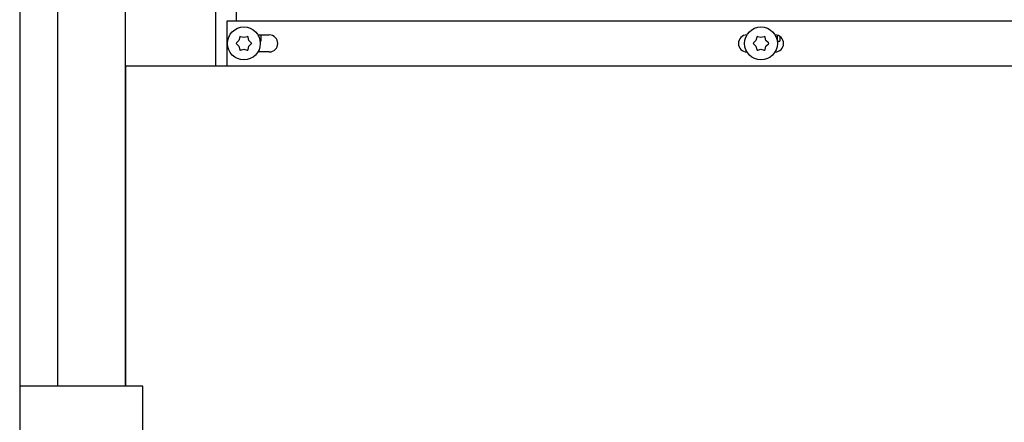
# Model space of a CAD drawing. Units: inches. Extents: x 5 to 301, y 5 to 193.
# Drawn here: x 272 to 279, y 117 to 120 of the extents above; entities that cross this region are included whole.
import ezdxf

# ---------------------------------------------------------------- set-up
doc = ezdxf.new("R2010")
doc.units = ezdxf.units.IN
doc.header["$MEASUREMENT"] = 0

msp = doc.modelspace()

# ---------------------------------------------------------------- linework, layer by layer
at = {"color": 7, "linetype": 'Continuous', "lineweight": 25, "ltscale": 18}
for p, q in [((271.9093, 146.4355), (271.9093, 103.5485)), ((272.1808, 116.9409), (272.1808, 125.5774)), ((272.663, 116.9409), (272.663, 125.4752)), ((272.663, 119.2193), (272.663, 124.6836)), ((273.3059, 119.2193), (273.3059, 124.6836)), ((273.4505, 119.6211), (273.4505, 119.5407)), ((273.3862, 119.2193), (273.3862, 119.5407)), ((273.3862, 119.5407), (295.7255, 119.5407)), ((273.4538, 119.3837), (273.4502, 119.38)), ((273.4502, 119.38), (273.4538, 119.3764)), ((273.4709, 119.4007), (273.4538, 119.3837)), ((273.4538, 119.3764), (273.4707, 119.3596)), ((273.477, 119.4238), (273.4709, 119.4007)), ((273.4783, 119.4287), (273.477, 119.4238)), ((273.4833, 119.4274), (273.4783, 119.4287)), ((273.5065, 119.4212), (273.4833, 119.4274)), ((273.5296, 119.4274), (273.5065, 119.4212)), ((273.5345, 119.4287), (273.5296, 119.4274)), ((273.5359, 119.4237), (273.5345, 119.4287)), ((273.5421, 119.4005), (273.5359, 119.4237)), ((273.542, 119.3594), (273.559, 119.3764)), ((273.559, 119.3837), (273.5421, 119.4005)), ((273.5627, 119.38), (273.559, 119.3837)), ((273.559, 119.3764), (273.5627, 119.38)), ((273.6067, 119.4403), (273.6875, 119.4403)), ((273.6112, 119.432), (273.6112, 119.4403)), ((273.6223, 119.3961), (273.6273, 119.3961)), ((273.6273, 119.4403), (273.6273, 119.3961)), ((277.0891, 119.4403), (277.0893, 119.4403)), ((277.137, 119.3837), (277.1333, 119.38)), ((277.1333, 119.38), (277.137, 119.3764)), ((277.154, 119.4007), (277.137, 119.3837)), ((277.137, 119.3764), (277.1539, 119.3596)), ((277.1601, 119.4238), (277.154, 119.4007)), ((277.1614, 119.4287), (277.1601, 119.4238)), ((277.1664, 119.4274), (277.1614, 119.4287)), ((277.1897, 119.4212), (277.1664, 119.4274)), ((277.2127, 119.4274), (277.1897, 119.4212)), ((277.2177, 119.4287), (277.2127, 119.4274)), ((277.219, 119.4237), (277.2177, 119.4287)), ((277.2253, 119.4005), (277.219, 119.4237)), ((277.2251, 119.3594), (277.2422, 119.3764)), ((277.2422, 119.3837), (277.2253, 119.4005)), ((277.2458, 119.38), (277.2422, 119.3837)), ((277.2422, 119.3764), (277.2458, 119.38)), ((277.2898, 119.4403), (277.29, 119.4403)), ((277.3077, 119.3961), (277.3077, 119.4377)), ((277.3077, 119.3961), (277.3237, 119.3961)), ((277.3237, 119.43), (277.3237, 119.3961)), ((273.4707, 119.3596), (273.477, 119.3363)), ((273.477, 119.3363), (273.4783, 119.3313)), ((273.4783, 119.3313), (273.4833, 119.3327)), ((273.4833, 119.3327), (273.5063, 119.3389)), ((273.5063, 119.3389), (273.5295, 119.3327)), ((273.5295, 119.3327), (273.5345, 119.3313)), ((273.5345, 119.3313), (273.5359, 119.3363)), ((273.5359, 119.3363), (273.542, 119.3594)), ((273.6875, 119.3198), (273.6067, 119.3198)), ((277.0893, 119.3198), (277.0891, 119.3198)), ((277.1539, 119.3596), (277.1601, 119.3363)), ((277.1601, 119.3363), (277.1614, 119.3313)), ((277.1614, 119.3313), (277.1664, 119.3327)), ((277.1664, 119.3327), (277.1894, 119.3389)), ((277.1894, 119.3389), (277.2127, 119.3327)), ((277.2127, 119.3327), (277.2177, 119.3313)), ((277.2177, 119.3313), (277.219, 119.3363)), ((277.219, 119.3363), (277.2251, 119.3594)), ((277.29, 119.3198), (277.2898, 119.3198)), ((295.8059, 119.2193), (272.663, 119.2193)), ((272.663, 119.2193), (272.663, 116.9409)), ((272.7868, 116.9409), (271.9093, 116.9409)), ((272.7868, 116.4266), (272.7868, 116.9409))]:
    msp.add_line(p, q, dxfattribs=at)
at = {"color": 7, "linetype": 'Continuous', "lineweight": 25, "ltscale": 324}
for centre in [(273.5064, 119.38), (277.1896, 119.38)]:
    msp.add_circle(centre, 0.117, dxfattribs=at)
for centre, start, end in [((273.6875, 119.38), 270, 90), ((277.0891, 119.38), 90, 270), ((277.29, 119.38), 270, 90)]:
    msp.add_arc(centre, 0.0603, start, end, dxfattribs=at)

doc.saveas('drawing.dxf')
